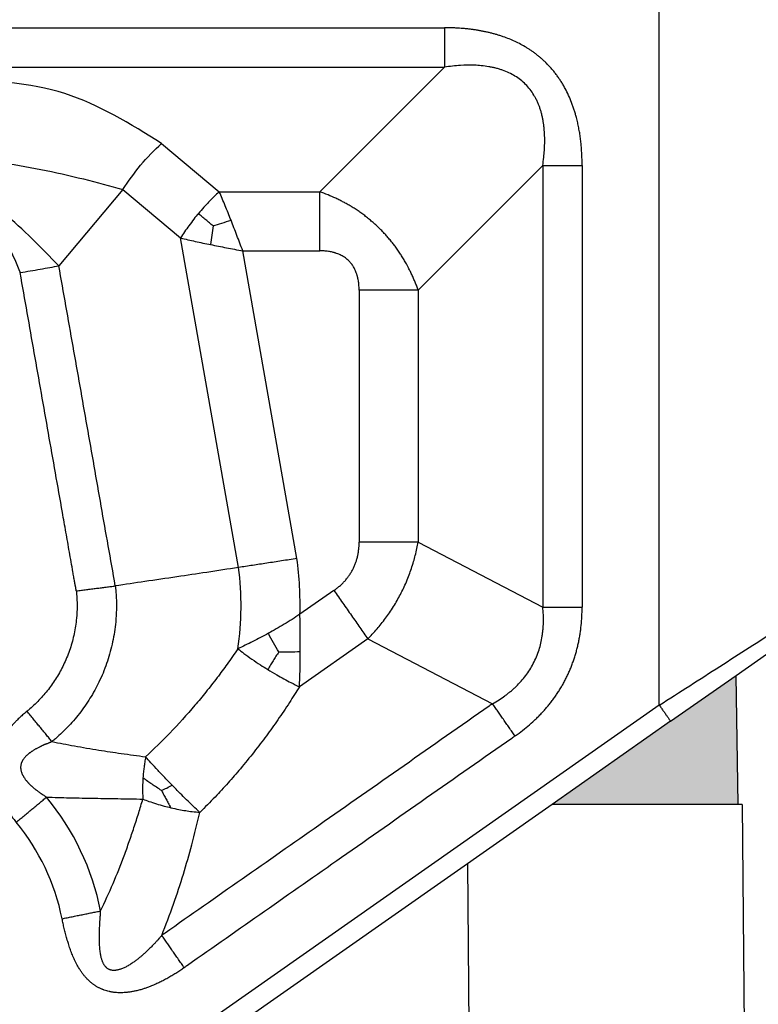
# Model space of a CAD drawing. Units: millimetres. Extents: x 1784 to 2081, y -231 to -21.
# Drawn here: x 1919 to 1938, y -100 to -75 of the extents above; entities that cross this region are included whole.
import ezdxf

# ---------------------------------------------------------------- set-up
doc = ezdxf.new("R2010")
doc.units = ezdxf.units.MM
doc.layers.add('1', color=7, linetype='Continuous')
doc.styles.add('CONVERTER_11', font='simplex.shx', dxfattribs={"width": 0.95})
doc.dimstyles.new('ME10_DIM_11', dxfattribs={"dimtxt": 3, "dimasz": 3, "dimexe": 1, "dimexo": 0.5, "dimgap": 2, "dimtad": 0, "dimdsep": 46, "dimtxsty": 'CONVERTER_11', "dimsah": 1, "dimcen": 0.09, "dimclrd": 2, "dimclre": 2, "dimclrt": 4, "dimadec": 0, "dimazin": 0, "dimtfac": 1, "dimtdec": 4, "dimtix": 1, "dimtmove": 0, "dimatfit": 3, "dimfxl": 1, "dimtolj": 1, "dimtzin": 0, "dimarcsym": 0})

# ---------------------------------------------------------------- blocks, each defined once
blk = doc.blocks.new('*D2')
at = {"layer": '1', "color": 2, "linetype": 'Continuous'}
for p, q in [((1842.182, -98.228), (1842.182, -56.975)), ((1959.776, -98.228), (1959.776, -56.975)), ((1896.279, -57.975), (1842.182, -57.975)), ((1959.776, -57.975), (1905.679, -57.975))]:
    blk.add_line(p, q, dxfattribs=at)
at = {"layer": '1', "color": 2}
for points in [[(1845.182, -57.58), (1845.182, -58.37), (1842.182, -57.975)], [(1956.776, -58.37), (1956.776, -57.58), (1959.776, -57.975)]]:
    blk.add_solid(points, dxfattribs=at)
at = {"layer": '1', "color": 4, "insert": (1898.279, -59.475), "char_height": 3, "attachment_point": 7, "rotation": 0.0001, "line_spacing_factor": 0.60024, "style": 'CONVERTER_11'}
blk.add_mtext('118', dxfattribs=at)

msp = doc.modelspace()

# ---------------------------------------------------------------- hatches: boundary and pattern name
at = {"layer": '1', "linetype": 'Continuous'}
msp.add_hatch(color=7, dxfattribs=at).paths.add_polyline_path([(1935.658, -92.618), (1932.646, -94.728), (1934.529, -94.728), (1936.279, -94.728), (1937.379, -94.728), (1937.322, -91.453)])

# ---------------------------------------------------------------- linework, layer by layer
at = {"color": 2, "linetype": 'Continuous'}
for p, q in [((1935.371, -92.209), (1935.371, -73.528)), ((1929.907, -75.992), (1926.737, -79.162)), ((1922.715, -77.93), (1924.182, -79.162)), ((1932.407, -78.492), (1929.237, -81.662)), ((1921.73, -79.104), (1920.103, -81.043)), ((1921.73, -79.104), (1923.197, -80.335)), ((1924.182, -79.162), (1926.737, -79.162)), ((1924.674, -88.709), (1923.197, -80.335)), ((1926.157, -88.482), (1924.778, -80.662)), ((1924.778, -80.662), (1926.737, -80.662)), ((1927.737, -81.662), (1927.737, -88.064)), ((1929.237, -81.662), (1929.237, -88.064)), ((1929.237, -88.064), (1932.407, -89.714)), ((1927.098, -89.293), (1926.233, -89.898)), ((1927.958, -90.522), (1926.22, -91.739)), ((1927.958, -90.522), (1931.128, -92.172)), ((1937.322, -91.453), (1938.408, -90.693)), ((1935.658, -92.618), (1937.322, -91.453)), ((1937.379, -94.728), (1937.322, -91.453)), ((1935.371, -92.209), (1918.457, -104.052)), ((1935.658, -92.618), (1932.646, -94.728)), ((1932.646, -94.728), (1918.744, -104.462)), ((1934.529, -94.728), (1932.646, -94.728)), ((1936.279, -94.728), (1934.529, -94.728)), ((1937.379, -94.728), (1936.279, -94.728)), ((1937.479, -94.728), (1937.379, -94.728)), ((1937.479, -94.728), (1937.655, -114.862)), ((1930.493, -96.235), (1930.853, -137.537))]:
    msp.add_line(p, q, dxfattribs=at)
for centre, radius, start, end in [((1917.102, -89.678), 9.134, 358.6175, 7.5254), ((1917.102, -89.678), 7.634, 351.7302, 7.2932), ((1914.729, -98.728), 6.564, 11.337, 39.5724), ((1914.729, -98.728), 5.564, 11.337, 39.5724)]:
    msp.add_arc(centre, radius, start, end, dxfattribs=at)
for points, knots in [([(1911.693, -74.992), (1913.211, -74.992), (1916.247, -74.992), (1920.8, -74.992), (1925.354, -74.992), (1928.389, -74.992), (1929.907, -74.992)], [0, 0, 0, 0, 4.553529, 9.107057, 13.660592, 18.214127, 18.214127, 18.214127, 18.214127]), ([(1933.407, -78.492), (1933.407, -78.465), (1933.407, -78.411), (1933.405, -78.312), (1933.4, -78.197), (1933.392, -78.063), (1933.38, -77.93), (1933.365, -77.798), (1933.346, -77.666), (1933.323, -77.534), (1933.295, -77.404), (1933.267, -77.285), (1933.237, -77.178), (1933.208, -77.083), (1933.176, -76.988), (1933.13, -76.863), (1933.066, -76.71), (1932.992, -76.561), (1932.927, -76.446), (1932.875, -76.361), (1932.82, -76.278), (1932.763, -76.197), (1932.702, -76.118), (1932.639, -76.041), (1932.572, -75.967), (1932.508, -75.9), (1932.445, -75.839), (1932.385, -75.784), (1932.323, -75.731), (1932.26, -75.68), (1932.195, -75.631), (1932.128, -75.584), (1932.061, -75.539), (1931.968, -75.481), (1931.85, -75.414), (1931.704, -75.341), (1931.555, -75.276), (1931.425, -75.228), (1931.319, -75.192), (1931.235, -75.166), (1931.151, -75.142), (1931.066, -75.121), (1930.981, -75.101), (1930.895, -75.083), (1930.809, -75.066), (1930.722, -75.052), (1930.636, -75.039), (1930.548, -75.028), (1930.461, -75.018), (1930.374, -75.01), (1930.286, -75.004), (1930.211, -74.999), (1930.147, -74.996), (1930.081, -74.994), (1930.001, -74.992), (1929.938, -74.992), (1929.907, -74.992)], [0, 0, 0, 0, 0.080858, 0.161803, 0.295052, 0.428784, 0.561993, 0.695745, 0.828846, 0.962549, 1.09563, 1.229323, 1.328851, 1.428799, 1.528286, 1.628263, 1.827054, 2.02696, 2.126149, 2.225757, 2.325024, 2.424543, 2.52383, 2.623279, 2.722615, 2.82201, 2.903407, 2.984776, 3.066205, 3.147543, 3.229009, 3.310329, 3.391851, 3.47312, 3.636559, 3.799156, 3.962679, 4.125286, 4.213047, 4.300435, 4.388163, 4.475592, 4.563333, 4.65079, 4.738526, 4.825993, 4.913845, 5.001444, 5.089289, 5.1769, 5.264749, 5.35238, 5.404706, 5.456958, 5.550556, 5.644036, 5.644036, 5.644036, 5.644036]), ([(1929.907, -74.992), (1929.907, -75.035), (1929.907, -75.122), (1929.907, -75.251), (1929.907, -75.381), (1929.907, -75.509), (1929.907, -75.634), (1929.907, -75.757), (1929.907, -75.876), (1929.907, -75.954), (1929.907, -75.992)], [0, 0, 0, 0, 0.1298261, 0.2599357, 0.3894888, 0.517638, 0.6435464, 0.7664072, 0.8854578, 0.9999999, 0.9999999, 0.9999999, 0.9999999]), ([(1911.693, -75.992), (1913.211, -75.992), (1916.247, -75.992), (1920.8, -75.992), (1925.354, -75.992), (1928.389, -75.992), (1929.907, -75.992)], [0, 0, 0, 0, 4.553529, 9.107057, 13.660579, 18.214102, 18.214102, 18.214102, 18.214102]), ([(1932.407, -78.492), (1932.417, -78.423), (1932.434, -78.297), (1932.449, -78.109), (1932.458, -77.926), (1932.457, -77.767), (1932.45, -77.64), (1932.442, -77.545), (1932.432, -77.456), (1932.418, -77.367), (1932.402, -77.28), (1932.382, -77.191), (1932.357, -77.101), (1932.33, -77.017), (1932.299, -76.935), (1932.263, -76.853), (1932.223, -76.774), (1932.166, -76.674), (1932.086, -76.558), (1931.935, -76.386), (1931.706, -76.207), (1931.47, -76.098), (1931.302, -76.043), (1931.217, -76.019), (1931.125, -75.998), (1931.003, -75.975), (1930.848, -75.955), (1930.608, -75.939), (1930.294, -75.944), (1930.043, -75.975), (1929.907, -75.992)], [0, 0, 0, 0, 0.208382, 0.381573, 0.564339, 0.758181, 0.858738, 0.944306, 1.045078, 1.128882, 1.2129, 1.311759, 1.403245, 1.492735, 1.574413, 1.667167, 1.761524, 1.840071, 2.010146, 2.183293, 2.526054, 2.873616, 2.957161, 3.055082, 3.139539, 3.238125, 3.428537, 3.609253, 3.95862, 4.368098, 4.368098, 4.368098, 4.368098]), ([(1922.715, -77.93), (1921.918, -77.437), (1920.287, -76.426), (1918.37, -76.328), (1917.389, -76.278)], [0, 0, 0, 0, 2.76423, 5.657873, 5.657873, 5.657873, 5.657873]), ([(1917.389, -78.278), (1917.779, -78.315), (1918.535, -78.388), (1919.649, -78.585), (1920.707, -78.82), (1921.398, -79.012), (1921.73, -79.104)], [0, 0, 0, 0, 1.176101, 2.276227, 3.39138, 4.426372, 4.426372, 4.426372, 4.426372]), ([(1932.407, -78.492), (1932.445, -78.492), (1932.523, -78.492), (1932.642, -78.492), (1932.765, -78.492), (1932.89, -78.492), (1933.018, -78.492), (1933.148, -78.492), (1933.277, -78.492), (1933.364, -78.492), (1933.407, -78.492)], [0, 0, 0, 0, 0.114542, 0.233593, 0.356454, 0.482362, 0.610511, 0.740065, 0.870174, 1, 1, 1, 1]), ([(1932.407, -78.492), (1932.407, -79.427), (1932.407, -81.297), (1932.407, -84.103), (1932.407, -86.909), (1932.407, -88.779), (1932.407, -89.714)], [0, 0, 0, 0, 2.805671, 5.611342, 8.417025, 11.222708, 11.222708, 11.222708, 11.222708]), ([(1933.407, -78.492), (1933.407, -78.509), (1933.407, -78.543), (1933.407, -79.477), (1933.407, -81.294), (1933.407, -84.029), (1933.407, -86.801), (1933.407, -88.692), (1933.407, -89.663), (1933.407, -89.697), (1933.407, -89.714)], [0, 0, 0, 0, 0.051765, 0.10353, 2.801817, 5.500103, 8.309643, 11.119183, 11.170926, 11.222662, 11.222662, 11.222662, 11.222662]), ([(1924.182, -79.162), (1924.136, -79.204), (1924.044, -79.288), (1923.913, -79.42), (1923.78, -79.561), (1923.695, -79.66), (1923.649, -79.714)], [0, 0, 0, 0, 0.1863876, 0.3776583, 0.5553949, 0.7684861, 0.7684861, 0.7684861, 0.7684861]), ([(1924.48, -79.885), (1924.456, -79.823), (1924.407, -79.698), (1924.332, -79.515), (1924.258, -79.336), (1924.207, -79.219), (1924.182, -79.162)], [0, 0, 0, 0, 0.2018792, 0.4003444, 0.5937829, 0.7825294, 0.7825294, 0.7825294, 0.7825294]), ([(1929.237, -81.662), (1929.226, -81.629), (1929.202, -81.561), (1929.163, -81.462), (1929.121, -81.361), (1929.078, -81.263), (1929.029, -81.163), (1928.989, -81.084), (1928.953, -81.017), (1928.925, -80.967), (1928.895, -80.915), (1928.855, -80.848), (1928.805, -80.767), (1928.739, -80.668), (1928.672, -80.574), (1928.599, -80.477), (1928.527, -80.388), (1928.452, -80.299), (1928.374, -80.213), (1928.292, -80.128), (1928.204, -80.042), (1928.116, -79.962), (1928.023, -79.882), (1927.929, -79.805), (1927.832, -79.732), (1927.733, -79.662), (1927.638, -79.598), (1927.535, -79.534), (1927.438, -79.477), (1927.34, -79.423), (1927.245, -79.374), (1927.114, -79.311), (1926.944, -79.236), (1926.807, -79.187), (1926.737, -79.162)], [0, 0, 0, 0, 0.104647, 0.216196, 0.318237, 0.432569, 0.537471, 0.652443, 0.697966, 0.764757, 0.823891, 0.878644, 0.998089, 1.10966, 1.237967, 1.344371, 1.471813, 1.581913, 1.693117, 1.821049, 1.934996, 2.062797, 2.176735, 2.303181, 2.428984, 2.540731, 2.665128, 2.774421, 2.902438, 3.003578, 3.10843, 3.226302, 3.43958, 3.662856, 3.662856, 3.662856, 3.662856]), ([(1926.737, -80.662), (1926.737, -80.597), (1926.737, -80.467), (1926.737, -80.272), (1926.737, -80.078), (1926.737, -79.886), (1926.737, -79.698), (1926.737, -79.514), (1926.737, -79.336), (1926.737, -79.219), (1926.737, -79.162)], [0, 0, 0, 0, 0.194739, 0.389904, 0.584233, 0.776457, 0.96532, 1.149611, 1.328187, 1.5, 1.5, 1.5, 1.5]), ([(1923.649, -79.714), (1923.611, -79.76), (1923.528, -79.861), (1923.412, -80.016), (1923.298, -80.177), (1923.231, -80.283), (1923.197, -80.335)], [0, 0, 0, 0, 0.1794076, 0.3908277, 0.5820985, 0.768486, 0.768486, 0.768486, 0.768486]), ([(1924.023, -80.028), (1923.992, -80.002), (1923.93, -79.95), (1923.837, -79.872), (1923.744, -79.793), (1923.681, -79.741), (1923.649, -79.714)], [0, 0, 0, 0, 0.1207813, 0.24066, 0.3647944, 0.4875075, 0.4875075, 0.4875075, 0.4875075]), ([(1924.023, -80.028), (1924.011, -80.105), (1923.988, -80.263), (1923.971, -80.422), (1923.962, -80.503)], [0, 0, 0, 0, 0.2335413, 0.4792627, 0.4792627, 0.4792627, 0.4792627]), ([(1924.023, -80.028), (1924.097, -80.003), (1924.248, -79.953), (1924.402, -79.908), (1924.48, -79.885)], [0, 0, 0, 0, 0.2335413, 0.4792627, 0.4792627, 0.4792627, 0.4792627]), ([(1924.778, -80.662), (1924.753, -80.596), (1924.704, -80.466), (1924.629, -80.271), (1924.555, -80.077), (1924.505, -79.949), (1924.48, -79.885)], [0, 0, 0, 0, 0.2098279, 0.4189579, 0.6263463, 0.8316613, 0.8316613, 0.8316613, 0.8316613]), ([(1923.197, -80.335), (1923.259, -80.35), (1923.383, -80.379), (1923.572, -80.421), (1923.765, -80.463), (1923.896, -80.49), (1923.962, -80.503)], [0, 0, 0, 0, 0.1887464, 0.3821849, 0.5806501, 0.7825294, 0.7825294, 0.7825294, 0.7825294]), ([(1923.962, -80.503), (1924.029, -80.516), (1924.164, -80.544), (1924.367, -80.583), (1924.572, -80.622), (1924.709, -80.648), (1924.778, -80.662)], [0, 0, 0, 0, 0.205315, 0.4127035, 0.6218335, 0.8316613, 0.8316613, 0.8316613, 0.8316613]), ([(1927.737, -81.662), (1927.737, -81.645), (1927.737, -81.609), (1927.734, -81.553), (1927.729, -81.498), (1927.723, -81.445), (1927.714, -81.393), (1927.706, -81.354), (1927.7, -81.329), (1927.697, -81.315), (1927.693, -81.303), (1927.689, -81.286), (1927.683, -81.266), (1927.672, -81.233), (1927.658, -81.195), (1927.64, -81.153), (1927.62, -81.112), (1927.597, -81.071), (1927.571, -81.031), (1927.544, -80.993), (1927.514, -80.957), (1927.465, -80.903), (1927.389, -80.839), (1927.281, -80.773), (1927.194, -80.736), (1927.137, -80.717), (1927.113, -80.71), (1927.088, -80.703), (1927.053, -80.695), (1927.008, -80.685), (1926.955, -80.676), (1926.901, -80.67), (1926.846, -80.665), (1926.791, -80.662), (1926.755, -80.662), (1926.737, -80.662)], [0, 0, 0, 0, 0.050959, 0.108065, 0.166286, 0.216152, 0.269673, 0.322592, 0.335926, 0.348776, 0.364103, 0.374771, 0.400613, 0.426326, 0.478844, 0.521839, 0.565577, 0.616071, 0.659965, 0.709346, 0.755737, 0.802077, 0.926539, 1.052171, 1.181468, 1.207464, 1.233563, 1.254768, 1.286126, 1.341758, 1.393447, 1.447973, 1.502771, 1.560842, 1.612174, 1.612174, 1.612174, 1.612174]), ([(1919.119, -81.216), (1919.204, -81.201), (1919.374, -81.171), (1919.625, -81.127), (1919.868, -81.084), (1920.026, -81.056), (1920.103, -81.043)], [0, 0, 0, 0, 0.2610524, 0.5176381, 0.7653669, 1, 1, 1, 1]), ([(1921.538, -89.176), (1921.418, -88.5), (1921.18, -87.148), (1920.822, -85.117), (1920.463, -83.081), (1920.223, -81.722), (1920.103, -81.043)], [0, 0, 0, 0, 2.059109, 4.118219, 6.188493, 8.258767, 8.258767, 8.258767, 8.258767]), ([(1920.546, -89.304), (1920.543, -89.285), (1920.536, -89.248), (1920.527, -89.201), (1920.52, -89.163), (1920.516, -89.14), (1920.513, -89.125), (1920.512, -89.117), (1920.51, -89.11), (1920.509, -89.099), (1920.506, -89.086), (1920.497, -89.034), (1920.481, -88.944), (1920.452, -88.777), (1920.415, -88.567), (1920.356, -88.231), (1920.282, -87.812), (1920.163, -87.14), (1920.015, -86.301), (1919.777, -84.95), (1919.478, -83.255), (1919.238, -81.896), (1919.119, -81.216)], [0, 0, 0, 0, 0.057139, 0.114039, 0.143406, 0.17392, 0.183909, 0.189731, 0.197721, 0.20571, 0.221688, 0.237666, 0.365491, 0.493316, 0.748967, 1.004617, 1.515918, 2.027218, 3.04982, 4.072421, 6.142695, 8.21297, 8.21297, 8.21297, 8.21297]), ([(1929.237, -81.662), (1929.18, -81.662), (1929.063, -81.662), (1928.885, -81.662), (1928.701, -81.662), (1928.513, -81.662), (1928.321, -81.662), (1928.127, -81.662), (1927.932, -81.662), (1927.802, -81.662), (1927.737, -81.662)], [0, 0, 0, 0, 0.171813, 0.350389, 0.53468, 0.723543, 0.915767, 1.110096, 1.305261, 1.5, 1.5, 1.5, 1.5]), ([(1927.098, -89.293), (1927.123, -89.275), (1927.172, -89.239), (1927.245, -89.179), (1927.311, -89.117), (1927.375, -89.051), (1927.431, -88.985), (1927.485, -88.912), (1927.533, -88.838), (1927.576, -88.761), (1927.614, -88.681), (1927.647, -88.6), (1927.676, -88.514), (1927.698, -88.43), (1927.716, -88.34), (1927.728, -88.253), (1927.736, -88.159), (1927.737, -88.098), (1927.737, -88.064)], [0, 0, 0, 0, 0.091668, 0.183168, 0.283449, 0.364195, 0.458388, 0.543538, 0.635368, 0.722009, 0.808602, 0.900479, 0.985647, 1.079819, 1.160586, 1.260828, 1.342443, 1.44397, 1.44397, 1.44397, 1.44397]), ([(1929.237, -88.064), (1929.18, -88.064), (1929.063, -88.064), (1928.885, -88.064), (1928.701, -88.064), (1928.513, -88.064), (1928.321, -88.064), (1928.127, -88.064), (1927.932, -88.064), (1927.802, -88.064), (1927.737, -88.064)], [0, 0, 0, 0, 0.171813, 0.350389, 0.53468, 0.723543, 0.915767, 1.110096, 1.305261, 1.5, 1.5, 1.5, 1.5]), ([(1927.958, -90.522), (1927.996, -90.483), (1928.077, -90.4), (1928.19, -90.274), (1928.303, -90.138), (1928.408, -90.001), (1928.513, -89.854), (1928.611, -89.705), (1928.704, -89.549), (1928.788, -89.395), (1928.867, -89.236), (1928.942, -89.07), (1929.009, -88.902), (1929.07, -88.731), (1929.121, -88.567), (1929.167, -88.396), (1929.206, -88.231), (1929.227, -88.118), (1929.237, -88.064)], [0, 0, 0, 0, 0.163519, 0.345891, 0.507004, 0.696535, 0.862097, 1.050892, 1.230445, 1.407209, 1.575821, 1.763525, 1.952359, 2.117873, 2.307427, 2.468482, 2.650829, 2.814322, 2.814322, 2.814322, 2.814322]), ([(1926.157, -88.482), (1926.027, -88.502), (1925.771, -88.541), (1925.395, -88.599), (1925.03, -88.655), (1924.792, -88.691), (1924.674, -88.709)], [0, 0, 0, 0, 0.393741, 0.777325, 1.14227, 1.500382, 1.500382, 1.500382, 1.500382]), ([(1924.674, -88.709), (1924.403, -88.75), (1923.881, -88.829), (1923.085, -88.949), (1922.31, -89.063), (1921.787, -89.14), (1921.538, -89.176)], [0, 0, 0, 0, 0.822078, 1.585504, 2.413678, 3.171016, 3.171016, 3.171016, 3.171016]), ([(1920.546, -89.304), (1920.547, -89.31), (1920.548, -89.322), (1920.55, -89.341), (1920.551, -89.359), (1920.561, -89.475), (1920.571, -89.689), (1920.554, -90.029), (1920.499, -90.393), (1920.395, -90.777), (1920.251, -91.137), (1920.074, -91.47), (1919.868, -91.773), (1919.632, -92.053), (1919.445, -92.233), (1919.328, -92.332), (1919.305, -92.351), (1919.293, -92.361)], [0, 0, 0, 0, 0.018328, 0.036455, 0.054986, 0.074523, 0.384994, 0.69656, 1.093333, 1.48946, 1.886233, 2.253317, 2.619038, 2.984419, 3.350463, 3.396184, 3.442031, 3.442031, 3.442031, 3.442031]), ([(1921.538, -89.176), (1921.539, -89.186), (1921.541, -89.206), (1921.544, -89.235), (1921.547, -89.264), (1921.56, -89.416), (1921.572, -89.692), (1921.551, -90.13), (1921.48, -90.6), (1921.346, -91.094), (1921.161, -91.558), (1920.932, -91.987), (1920.667, -92.378), (1920.362, -92.739), (1920.121, -92.971), (1919.972, -93.098), (1919.941, -93.122), (1919.926, -93.135)], [0, 0, 0, 0, 0.029714, 0.059811, 0.089143, 0.116564, 0.51666, 0.918167, 1.429479, 1.939958, 2.45127, 2.924321, 3.395617, 3.866475, 4.338186, 4.396624, 4.454905, 4.454905, 4.454905, 4.454905]), ([(1920.546, -89.304), (1920.568, -89.301), (1920.61, -89.295), (1920.675, -89.286), (1920.739, -89.278), (1920.825, -89.267), (1920.932, -89.253), (1921.059, -89.238), (1921.183, -89.223), (1921.285, -89.21), (1921.365, -89.199), (1921.424, -89.192), (1921.481, -89.184), (1921.519, -89.179), (1921.538, -89.176)], [0, 0, 0, 0, 0.0648024, 0.1297774, 0.1948233, 0.2598362, 0.3893415, 0.5174467, 0.6433133, 0.7661326, 0.8261592, 0.8851435, 0.943001, 0.9996525, 0.9996525, 0.9996525, 0.9996525]), ([(1927.098, -89.293), (1927.135, -89.346), (1927.21, -89.453), (1927.321, -89.612), (1927.432, -89.771), (1927.543, -89.928), (1927.651, -90.082), (1927.756, -90.233), (1927.858, -90.379), (1927.925, -90.475), (1927.958, -90.522)], [0, 0, 0, 0, 0.194739, 0.389904, 0.584233, 0.776457, 0.96532, 1.149611, 1.328187, 1.5, 1.5, 1.5, 1.5]), ([(1931.128, -92.172), (1931.185, -92.139), (1931.293, -92.076), (1931.423, -91.987), (1931.52, -91.914), (1931.593, -91.855), (1931.662, -91.795), (1931.797, -91.67), (1931.979, -91.465), (1932.179, -91.151), (1932.319, -90.811), (1932.38, -90.545), (1932.405, -90.367), (1932.415, -90.277), (1932.421, -90.183), (1932.425, -90.062), (1932.424, -89.904), (1932.413, -89.78), (1932.407, -89.714)], [0, 0, 0, 0, 0.197063, 0.373992, 0.472981, 0.559744, 0.658886, 0.744497, 1.113437, 1.476709, 1.856741, 2.208907, 2.294543, 2.393654, 2.480442, 2.579392, 2.756265, 2.953339, 2.953339, 2.953339, 2.953339]), ([(1931.702, -92.991), (1931.719, -92.979), (1931.754, -92.954), (1931.849, -92.884), (1931.984, -92.779), (1932.126, -92.657), (1932.236, -92.554), (1932.315, -92.475), (1932.393, -92.394), (1932.468, -92.31), (1932.541, -92.225), (1932.612, -92.138), (1932.679, -92.048), (1932.744, -91.956), (1932.807, -91.863), (1932.866, -91.768), (1932.922, -91.671), (1932.976, -91.572), (1933.026, -91.472), (1933.073, -91.37), (1933.117, -91.267), (1933.158, -91.162), (1933.196, -91.056), (1933.23, -90.949), (1933.261, -90.842), (1933.29, -90.733), (1933.315, -90.623), (1933.337, -90.513), (1933.356, -90.402), (1933.377, -90.254), (1933.396, -90.068), (1933.405, -89.896), (1933.407, -89.779), (1933.407, -89.736), (1933.407, -89.714)], [0, 0, 0, 0, 0.064295, 0.128669, 0.353047, 0.578278, 0.690494, 0.803047, 0.915309, 1.027808, 1.139934, 1.252258, 1.364404, 1.476702, 1.588864, 1.701121, 1.813313, 1.925538, 2.037762, 2.149955, 2.262211, 2.374374, 2.486671, 2.598818, 2.711142, 2.823267, 2.935766, 3.048028, 3.160582, 3.272797, 3.498032, 3.722406, 3.786781, 3.851076, 3.851076, 3.851076, 3.851076]), ([(1932.407, -89.714), (1932.445, -89.714), (1932.523, -89.714), (1932.642, -89.714), (1932.765, -89.714), (1932.89, -89.714), (1933.018, -89.714), (1933.148, -89.714), (1933.277, -89.714), (1933.364, -89.714), (1933.407, -89.714)], [0, 0, 0, 0, 0.114542, 0.233593, 0.356454, 0.482362, 0.610512, 0.740065, 0.870175, 1.000001, 1.000001, 1.000001, 1.000001]), ([(1926.233, -89.898), (1926.166, -89.942), (1926.033, -90.029), (1925.832, -90.152), (1925.631, -90.27), (1925.496, -90.344), (1925.43, -90.381)], [0, 0, 0, 0, 0.2406351, 0.4748408, 0.7093879, 0.9375841, 0.9375841, 0.9375841, 0.9375841]), ([(1926.241, -90.84), (1926.241, -90.763), (1926.241, -90.607), (1926.239, -90.372), (1926.236, -90.135), (1926.234, -89.978), (1926.233, -89.898)], [0, 0, 0, 0, 0.2332502, 0.4682611, 0.7048541, 0.9420426, 0.9420426, 0.9420426, 0.9420426]), ([(1935.371, -92.209), (1935.629, -92.043), (1936.142, -91.714), (1936.903, -91.226), (1937.645, -90.749), (1938.133, -90.436), (1938.371, -90.283)], [0, 0, 0, 0, 0.918962, 1.826867, 2.7135, 3.564803, 3.564803, 3.564803, 3.564803]), ([(1925.43, -90.381), (1925.363, -90.417), (1925.233, -90.488), (1925.037, -90.589), (1924.846, -90.684), (1924.719, -90.746), (1924.656, -90.776)], [0, 0, 0, 0, 0.2260236, 0.4453802, 0.6604762, 0.868377, 0.868377, 0.868377, 0.868377]), ([(1925.692, -90.855), (1925.647, -90.779), (1925.555, -90.623), (1925.472, -90.462), (1925.43, -90.381)], [0, 0, 0, 0, 0.2670512, 0.5417109, 0.5417109, 0.5417109, 0.5417109]), ([(1924.656, -90.776), (1924.566, -90.907), (1924.394, -91.154), (1924.121, -91.521), (1923.848, -91.869), (1923.452, -92.345), (1922.951, -92.903), (1922.515, -93.321), (1922.309, -93.519)], [0, 0, 0, 0, 0.478037, 0.902976, 1.369372, 1.806689, 2.760253, 3.617523, 3.617523, 3.617523, 3.617523]), ([(1924.656, -90.776), (1924.707, -90.815), (1924.823, -90.905), (1925.015, -91.042), (1925.215, -91.177), (1925.351, -91.262), (1925.412, -91.3)], [0, 0, 0, 0, 0.193025, 0.4405431, 0.704126, 0.919803, 0.919803, 0.919803, 0.919803]), ([(1925.692, -90.855), (1925.669, -90.892), (1925.623, -90.966), (1925.554, -91.077), (1925.484, -91.188), (1925.436, -91.262), (1925.412, -91.3)], [0, 0, 0, 0, 0.1299231, 0.2615629, 0.3903157, 0.5252462, 0.5252462, 0.5252462, 0.5252462]), ([(1925.692, -90.855), (1925.783, -90.856), (1925.966, -90.858), (1926.149, -90.846), (1926.241, -90.84)], [0, 0, 0, 0, 0.2736026, 0.5503368, 0.5503368, 0.5503368, 0.5503368]), ([(1926.22, -91.739), (1926.223, -91.666), (1926.23, -91.519), (1926.237, -91.296), (1926.241, -91.07), (1926.241, -90.917), (1926.241, -90.84)], [0, 0, 0, 0, 0.2188506, 0.4416053, 0.6688713, 0.8990135, 0.8990135, 0.8990135, 0.8990135]), ([(1925.412, -91.3), (1925.488, -91.346), (1925.625, -91.429), (1925.823, -91.539), (1926.015, -91.641), (1926.148, -91.705), (1926.22, -91.739)], [0, 0, 0, 0, 0.2668853, 0.4792591, 0.681013, 0.9197989, 0.9197989, 0.9197989, 0.9197989]), ([(1926.22, -91.739), (1926.135, -91.873), (1925.958, -92.157), (1925.678, -92.572), (1925.378, -92.991), (1925.061, -93.406), (1924.736, -93.806), (1924.404, -94.187), (1924.062, -94.559), (1923.817, -94.803), (1923.687, -94.932)], [0, 0, 0, 0, 0.475304, 1.004468, 1.501042, 2.02076, 2.57097, 3.047856, 3.536067, 4.085177, 4.085177, 4.085177, 4.085177]), ([(1931.128, -92.172), (1931.114, -92.182), (1931.086, -92.202), (1930.336, -92.726), (1928.879, -93.747), (1926.784, -95.213), (1924.76, -96.632), (1923.44, -97.551), (1922.761, -98.031), (1922.733, -98.051), (1922.719, -98.061)], [0, 0, 0, 0, 0.051767, 0.103528, 2.745378, 5.387229, 7.774527, 10.161825, 10.213974, 10.265968, 10.265968, 10.265968, 10.265968]), ([(1931.702, -92.991), (1931.677, -92.956), (1931.627, -92.885), (1931.553, -92.778), (1931.478, -92.672), (1931.405, -92.568), (1931.333, -92.465), (1931.263, -92.364), (1931.195, -92.267), (1931.15, -92.203), (1931.128, -92.172)], [0, 0, 0, 0, 0.129826, 0.259936, 0.389489, 0.517639, 0.643547, 0.766408, 0.885459, 1.000001, 1.000001, 1.000001, 1.000001]), ([(1935.371, -92.209), (1935.389, -92.234), (1935.425, -92.285), (1935.477, -92.36), (1935.527, -92.43), (1935.571, -92.494), (1935.608, -92.546), (1935.632, -92.582), (1935.648, -92.604), (1935.655, -92.614), (1935.658, -92.618)], [0, 0, 0, 0, 0.0936828, 0.1840474, 0.2745047, 0.3535534, 0.4179081, 0.4648942, 0.4824471, 0.5, 0.5, 0.5, 0.5]), ([(1919.293, -92.361), (1919.263, -92.386), (1919.203, -92.436), (1919.129, -92.502), (1919.072, -92.556), (1919.028, -92.6), (1918.987, -92.641), (1918.944, -92.687), (1918.904, -92.731), (1918.863, -92.779), (1918.825, -92.825), (1918.774, -92.891), (1918.713, -92.976), (1918.653, -93.072), (1918.607, -93.155), (1918.579, -93.213), (1918.559, -93.258), (1918.544, -93.294), (1918.529, -93.33), (1918.515, -93.369), (1918.502, -93.408), (1918.491, -93.445), (1918.48, -93.484), (1918.47, -93.526), (1918.461, -93.569), (1918.454, -93.611), (1918.448, -93.651), (1918.443, -93.695), (1918.44, -93.736), (1918.437, -93.78), (1918.436, -93.821), (1918.437, -93.878), (1918.44, -93.945), (1918.452, -94.053), (1918.476, -94.18), (1918.525, -94.354), (1918.607, -94.56), (1918.708, -94.747), (1918.802, -94.895), (1918.872, -94.995), (1918.943, -95.091), (1918.994, -95.153), (1919.018, -95.183)], [0, 0, 0, 0, 0.116815, 0.234036, 0.298238, 0.352959, 0.419826, 0.473429, 0.541555, 0.595723, 0.665212, 0.720237, 0.845172, 0.97798, 1.059702, 1.130658, 1.171064, 1.209112, 1.245528, 1.289287, 1.331479, 1.370532, 1.405419, 1.453065, 1.499547, 1.536682, 1.581406, 1.621243, 1.667579, 1.70573, 1.753162, 1.789529, 1.878981, 1.953896, 2.113631, 2.266343, 2.495764, 2.777355, 2.902453, 3.021391, 3.144474, 3.260701, 3.260701, 3.260701, 3.260701]), ([(1919.926, -93.135), (1919.902, -93.105), (1919.853, -93.045), (1919.778, -92.953), (1919.7, -92.858), (1919.62, -92.761), (1919.539, -92.662), (1919.457, -92.562), (1919.375, -92.462), (1919.32, -92.395), (1919.293, -92.361)], [0, 0, 0, 0, 0.1145057, 0.2335201, 0.3563445, 0.4822161, 0.6103279, 0.7398424, 0.869912, 0.9996967, 0.9996967, 0.9996967, 0.9996967]), ([(1931.702, -92.991), (1931.687, -93.001), (1931.659, -93.021), (1930.91, -93.546), (1929.453, -94.566), (1927.358, -96.032), (1925.333, -97.45), (1924.015, -98.373), (1923.334, -98.85), (1923.306, -98.87), (1923.291, -98.88)], [0, 0, 0, 0, 0.051737, 0.103481, 2.745332, 5.387182, 7.77448, 10.161779, 10.214399, 10.267178, 10.267178, 10.267178, 10.267178]), ([(1919.926, -93.135), (1919.918, -93.139), (1919.9, -93.148), (1919.873, -93.16), (1919.845, -93.17), (1919.818, -93.181), (1919.79, -93.191), (1919.769, -93.199), (1919.753, -93.205), (1919.745, -93.208), (1919.738, -93.211), (1919.734, -93.213), (1919.732, -93.214), (1919.73, -93.215), (1919.728, -93.216), (1919.726, -93.217), (1919.717, -93.22), (1919.703, -93.227), (1919.683, -93.236), (1919.662, -93.246), (1919.642, -93.255), (1919.624, -93.264), (1919.601, -93.276), (1919.575, -93.289), (1919.545, -93.305), (1919.517, -93.321), (1919.49, -93.336), (1919.465, -93.351), (1919.441, -93.366), (1919.419, -93.381), (1919.398, -93.395), (1919.378, -93.409), (1919.36, -93.422), (1919.343, -93.435), (1919.325, -93.45), (1919.305, -93.467), (1919.283, -93.486), (1919.263, -93.506), (1919.244, -93.526), (1919.227, -93.547), (1919.21, -93.568), (1919.195, -93.589), (1919.182, -93.609), (1919.171, -93.629), (1919.164, -93.644), (1919.157, -93.659), (1919.152, -93.671), (1919.147, -93.685), (1919.142, -93.702), (1919.138, -93.721), (1919.134, -93.741), (1919.131, -93.762), (1919.13, -93.784), (1919.13, -93.806), (1919.132, -93.828), (1919.135, -93.851), (1919.14, -93.874), (1919.146, -93.897), (1919.153, -93.919), (1919.161, -93.939), (1919.169, -93.958), (1919.178, -93.977), (1919.188, -93.996), (1919.199, -94.016), (1919.212, -94.037), (1919.226, -94.058), (1919.241, -94.08), (1919.258, -94.102), (1919.273, -94.121), (1919.288, -94.138), (1919.301, -94.153), (1919.315, -94.169), (1919.331, -94.186), (1919.348, -94.203), (1919.366, -94.222), (1919.383, -94.239), (1919.4, -94.254), (1919.415, -94.268), (1919.432, -94.283), (1919.449, -94.298), (1919.468, -94.315), (1919.489, -94.332), (1919.509, -94.348), (1919.528, -94.363), (1919.548, -94.378), (1919.568, -94.394), (1919.59, -94.41), (1919.613, -94.427), (1919.63, -94.439), (1919.64, -94.446), (1919.642, -94.448), (1919.644, -94.449), (1919.645, -94.45), (1919.647, -94.451), (1919.65, -94.454), (1919.656, -94.457), (1919.663, -94.462), (1919.674, -94.469), (1919.689, -94.478), (1919.708, -94.49), (1919.729, -94.503), (1919.752, -94.518), (1919.769, -94.53), (1919.781, -94.54), (1919.786, -94.544), (1919.789, -94.546)], [0, 0, 0, 0, 0.029717, 0.059285, 0.088745, 0.118096, 0.147309, 0.176352, 0.187267, 0.198161, 0.203601, 0.209035, 0.210019, 0.211911, 0.214466, 0.217169, 0.219894, 0.241575, 0.263204, 0.287497, 0.309919, 0.330455, 0.34909, 0.384784, 0.41882, 0.451253, 0.482137, 0.511523, 0.539465, 0.566015, 0.591222, 0.615138, 0.637812, 0.659292, 0.679627, 0.708825, 0.737502, 0.765651, 0.793274, 0.820378, 0.846984, 0.873119, 0.898826, 0.919178, 0.939449, 0.952019, 0.965385, 0.979511, 0.997741, 1.017096, 1.037553, 1.059118, 1.08101, 1.103142, 1.125611, 1.148513, 1.171942, 1.195991, 1.220746, 1.240162, 1.2604, 1.281514, 1.303555, 1.326579, 1.35064, 1.375794, 1.402096, 1.429602, 1.458367, 1.476987, 1.496975, 1.518366, 1.541197, 1.565506, 1.591334, 1.61872, 1.638185, 1.659016, 1.68123, 1.704845, 1.729878, 1.756348, 1.784276, 1.807112, 1.831439, 1.857274, 1.884634, 1.913535, 1.943997, 1.946509, 1.949036, 1.951532, 1.952962, 1.954079, 1.959123, 1.96417, 1.974272, 1.984385, 2.004645, 2.02494, 2.052027, 2.079129, 2.106312, 2.116096, 2.125906, 2.125906, 2.125906, 2.125906]), ([(1919.926, -93.135), (1920.117, -93.171), (1920.513, -93.248), (1921.101, -93.346), (1921.705, -93.438), (1922.102, -93.492), (1922.309, -93.519)], [0, 0, 0, 0, 0.58091, 1.211642, 1.787251, 2.414028, 2.414028, 2.414028, 2.414028]), ([(1922.309, -93.519), (1922.301, -93.565), (1922.285, -93.653), (1922.267, -93.783), (1922.252, -93.916), (1922.245, -94.007), (1922.241, -94.055)], [0, 0, 0, 0, 0.1405311, 0.2668673, 0.3951856, 0.5403493, 0.5403493, 0.5403493, 0.5403493]), ([(1922.981, -94.242), (1922.927, -94.187), (1922.807, -94.063), (1922.628, -93.872), (1922.457, -93.687), (1922.354, -93.57), (1922.309, -93.519)], [0, 0, 0, 0, 0.2315213, 0.5188186, 0.785417, 0.9872722, 0.9872722, 0.9872722, 0.9872722]), ([(1922.241, -94.055), (1922.239, -94.098), (1922.233, -94.189), (1922.231, -94.325), (1922.232, -94.462), (1922.236, -94.551), (1922.238, -94.595)], [0, 0, 0, 0, 0.1288298, 0.2734819, 0.4076119, 0.5403489, 0.5403489, 0.5403489, 0.5403489]), ([(1922.713, -94.378), (1922.671, -94.35), (1922.59, -94.298), (1922.474, -94.22), (1922.358, -94.14), (1922.282, -94.085), (1922.241, -94.055)], [0, 0, 0, 0, 0.1510055, 0.2893943, 0.4213089, 0.5720762, 0.5720762, 0.5720762, 0.5720762]), ([(1922.713, -94.378), (1922.757, -94.356), (1922.847, -94.312), (1922.935, -94.266), (1922.981, -94.242)], [0, 0, 0, 0, 0.1457604, 0.3, 0.3, 0.3, 0.3]), ([(1923.687, -94.932), (1923.632, -94.88), (1923.518, -94.774), (1923.351, -94.613), (1923.17, -94.435), (1923.049, -94.312), (1922.981, -94.242)], [0, 0, 0, 0, 0.2283417, 0.468453, 0.6954721, 0.9872714, 0.9872714, 0.9872714, 0.9872714]), ([(1919.018, -95.183), (1919.051, -95.155), (1919.118, -95.1), (1919.218, -95.017), (1919.318, -94.935), (1919.416, -94.854), (1919.513, -94.774), (1919.608, -94.696), (1919.699, -94.62), (1919.759, -94.57), (1919.789, -94.546)], [0, 0, 0, 0, 0.129826, 0.259936, 0.389489, 0.517638, 0.643547, 0.766407, 0.885458, 1, 1, 1, 1]), ([(1919.789, -94.546), (1919.983, -94.551), (1920.395, -94.561), (1920.998, -94.573), (1921.62, -94.584), (1922.025, -94.591), (1922.238, -94.595)], [0, 0, 0, 0, 0.583695, 1.234468, 1.810889, 2.449488, 2.449488, 2.449488, 2.449488]), ([(1922.713, -94.378), (1922.733, -94.416), (1922.772, -94.489), (1922.829, -94.596), (1922.888, -94.703), (1922.929, -94.775), (1922.951, -94.814)], [0, 0, 0, 0, 0.1294406, 0.2485045, 0.3630885, 0.4964248, 0.4964248, 0.4964248, 0.4964248]), ([(1921.165, -97.437), (1921.273, -97.205), (1921.486, -96.745), (1921.719, -96.152), (1921.892, -95.678), (1922.016, -95.314), (1922.131, -94.955), (1922.203, -94.713), (1922.238, -94.595)], [0, 0, 0, 0, 0.766847, 1.521522, 1.910176, 2.28162, 2.673188, 3.041135, 3.041135, 3.041135, 3.041135]), ([(1922.238, -94.595), (1922.289, -94.614), (1922.403, -94.657), (1922.584, -94.716), (1922.77, -94.77), (1922.894, -94.8), (1922.951, -94.814)], [0, 0, 0, 0, 0.16474, 0.3638665, 0.5705201, 0.7465261, 0.7465261, 0.7465261, 0.7465261]), ([(1922.951, -94.814), (1923.019, -94.829), (1923.143, -94.856), (1923.325, -94.888), (1923.502, -94.914), (1923.623, -94.926), (1923.687, -94.932)], [0, 0, 0, 0, 0.208251, 0.3826573, 0.5515836, 0.7465161, 0.7465161, 0.7465161, 0.7465161]), ([(1922.719, -98.061), (1922.821, -97.795), (1923.02, -97.28), (1923.269, -96.509), (1923.494, -95.733), (1923.621, -95.207), (1923.687, -94.932)], [0, 0, 0, 0, 0.853875, 1.655108, 2.430263, 3.27798, 3.27798, 3.27798, 3.27798]), ([(1920.185, -97.634), (1920.227, -97.625), (1920.312, -97.608), (1920.439, -97.583), (1920.566, -97.557), (1920.691, -97.532), (1920.815, -97.507), (1920.935, -97.483), (1921.051, -97.46), (1921.128, -97.445), (1921.165, -97.437)], [0, 0, 0, 0, 0.129826, 0.259935, 0.389488, 0.517637, 0.643546, 0.766407, 0.885457, 1, 1, 1, 1]), ([(1922.719, -98.061), (1922.71, -98.07), (1922.691, -98.088), (1922.67, -98.113), (1922.654, -98.133), (1922.643, -98.145), (1922.635, -98.155), (1922.63, -98.161), (1922.626, -98.166), (1922.623, -98.169), (1922.621, -98.171), (1922.619, -98.173), (1922.618, -98.175), (1922.6, -98.194), (1922.565, -98.233), (1922.505, -98.296), (1922.438, -98.364), (1922.366, -98.436), (1922.3, -98.498), (1922.239, -98.552), (1922.183, -98.6), (1922.124, -98.649), (1922.071, -98.689), (1922.025, -98.724), (1921.985, -98.752), (1921.945, -98.779), (1921.905, -98.805), (1921.864, -98.829), (1921.823, -98.852), (1921.781, -98.873), (1921.741, -98.892), (1921.702, -98.908), (1921.667, -98.92), (1921.635, -98.93), (1921.605, -98.937), (1921.578, -98.942), (1921.557, -98.945), (1921.54, -98.947), (1921.522, -98.948), (1921.499, -98.949), (1921.469, -98.947), (1921.444, -98.943), (1921.427, -98.939), (1921.416, -98.937), (1921.403, -98.932), (1921.39, -98.927), (1921.37, -98.918), (1921.347, -98.905), (1921.326, -98.89), (1921.31, -98.876), (1921.299, -98.864), (1921.286, -98.851), (1921.275, -98.837), (1921.262, -98.819), (1921.249, -98.799), (1921.237, -98.778), (1921.225, -98.753), (1921.213, -98.727), (1921.202, -98.697), (1921.191, -98.662), (1921.18, -98.624), (1921.171, -98.582), (1921.161, -98.534), (1921.153, -98.478), (1921.146, -98.415), (1921.14, -98.347), (1921.137, -98.289), (1921.135, -98.24), (1921.134, -98.205), (1921.133, -98.172), (1921.133, -98.129), (1921.133, -98.073), (1921.134, -98.002), (1921.136, -97.93), (1921.139, -97.858), (1921.142, -97.789), (1921.145, -97.733), (1921.148, -97.688), (1921.149, -97.658), (1921.151, -97.634), (1921.152, -97.62), (1921.152, -97.611), (1921.153, -97.607), (1921.153, -97.602), (1921.154, -97.597), (1921.154, -97.589), (1921.156, -97.567), (1921.16, -97.533), (1921.165, -97.485), (1921.165, -97.453), (1921.165, -97.437)], [0, 0, 0, 0, 0.038996, 0.077843, 0.097269, 0.116668, 0.126357, 0.136037, 0.140874, 0.145709, 0.148125, 0.150542, 0.152958, 0.155374, 0.228959, 0.309639, 0.414675, 0.516603, 0.615284, 0.68619, 0.760379, 0.836977, 0.915133, 0.960535, 1.009661, 1.061619, 1.105406, 1.1535, 1.204729, 1.247116, 1.292011, 1.338537, 1.373175, 1.403357, 1.43798, 1.466546, 1.484581, 1.502551, 1.517944, 1.537605, 1.573031, 1.607275, 1.614959, 1.625707, 1.638951, 1.655698, 1.670421, 1.703286, 1.733475, 1.748178, 1.767577, 1.782806, 1.802278, 1.823333, 1.84695, 1.873305, 1.898847, 1.927557, 1.959696, 1.995545, 2.035979, 2.078816, 2.124182, 2.184388, 2.248189, 2.315656, 2.386839, 2.424611, 2.460251, 2.493173, 2.522785, 2.589454, 2.660953, 2.735363, 2.807812, 2.877145, 2.942201, 2.97564, 3.013304, 3.031124, 3.048955, 3.053416, 3.057876, 3.062338, 3.066802, 3.075732, 3.084667, 3.132257, 3.18004, 3.228102, 3.228102, 3.228102, 3.228102]), ([(1923.291, -98.88), (1923.262, -98.9), (1923.199, -98.944), (1923.103, -99.006), (1923.003, -99.069), (1922.899, -99.129), (1922.796, -99.186), (1922.694, -99.238), (1922.592, -99.287), (1922.493, -99.33), (1922.398, -99.367), (1922.315, -99.397), (1922.227, -99.426), (1922.136, -99.452), (1922.042, -99.474), (1921.967, -99.489), (1921.907, -99.498), (1921.861, -99.504), (1921.811, -99.51), (1921.756, -99.514), (1921.698, -99.516), (1921.634, -99.516), (1921.574, -99.513), (1921.523, -99.509), (1921.483, -99.504), (1921.448, -99.498), (1921.415, -99.492), (1921.371, -99.483), (1921.319, -99.47), (1921.272, -99.455), (1921.241, -99.443), (1921.225, -99.437), (1921.208, -99.431), (1921.188, -99.422), (1921.161, -99.41), (1921.131, -99.396), (1921.1, -99.379), (1921.071, -99.363), (1921.04, -99.345), (1921.013, -99.327), (1920.984, -99.307), (1920.958, -99.287), (1920.93, -99.265), (1920.898, -99.239), (1920.858, -99.202), (1920.81, -99.153), (1920.759, -99.097), (1920.71, -99.034), (1920.664, -98.97), (1920.61, -98.886), (1920.55, -98.781), (1920.497, -98.672), (1920.46, -98.587), (1920.433, -98.522), (1920.409, -98.459), (1920.386, -98.395), (1920.365, -98.333), (1920.345, -98.271), (1920.325, -98.207), (1920.299, -98.12), (1920.27, -98.012), (1920.243, -97.903), (1920.224, -97.82), (1920.21, -97.757), (1920.197, -97.697), (1920.189, -97.655), (1920.185, -97.634)], [0, 0, 0, 0, 0.107115, 0.229504, 0.343035, 0.46099, 0.590641, 0.694431, 0.804881, 0.930554, 1.018565, 1.11123, 1.194191, 1.294875, 1.397097, 1.482601, 1.525995, 1.578542, 1.622702, 1.676231, 1.742707, 1.798055, 1.866482, 1.923717, 1.952158, 1.988241, 2.027386, 2.054807, 2.121381, 2.188624, 2.202442, 2.222772, 2.239364, 2.257183, 2.287799, 2.326223, 2.356702, 2.3952, 2.425683, 2.463662, 2.492531, 2.531279, 2.562586, 2.597494, 2.656751, 2.726764, 2.801452, 2.885311, 2.966309, 3.037281, 3.185557, 3.327231, 3.399803, 3.465732, 3.538798, 3.601997, 3.667549, 3.73645, 3.797218, 3.869439, 4.007932, 4.132003, 4.206923, 4.261886, 4.326498, 4.391108, 4.391108, 4.391108, 4.391108]), ([(1923.291, -98.88), (1923.266, -98.845), (1923.217, -98.774), (1923.142, -98.667), (1923.069, -98.561), (1922.995, -98.456), (1922.924, -98.353), (1922.853, -98.253), (1922.785, -98.156), (1922.741, -98.092), (1922.719, -98.061)], [0, 0, 0, 0, 0.1297671, 0.2598198, 0.3893179, 0.5174137, 0.6432697, 0.7660786, 0.8850775, 0.9995677, 0.9995677, 0.9995677, 0.9995677])]:
    msp.add_open_spline(points, degree=3, knots=knots, dxfattribs=at)
for points in [[(1921.73, -79.104), (1921.874, -78.891), (1922.162, -78.466), (1922.53, -78.109), (1922.715, -77.93)], [(1920.103, -81.043), (1919.652, -80.58), (1918.75, -79.655), (1917.683, -78.927), (1917.149, -78.563)], [(1917.149, -79.563), (1917.621, -79.667), (1918.566, -79.874), (1918.935, -80.769), (1919.119, -81.216)]]:
    msp.add_open_spline(points, degree=3, dxfattribs=at)

# ---------------------------------------------------------------- dimensions: what is measured, and where the dimension line sits
at = {"layer": '1'}
dim = msp.add_linear_dim(base=(1959.776, -57.975), p1=(1842.182, -98.728), p2=(1959.776, -98.728), text='118', dimstyle='ME10_DIM_11', dxfattribs=at)
dim.commit()
dim.dimension.update_dxf_attribs({"geometry": '*D2', "text_midpoint": (1900.979, -57.975), "text_rotation": 0.0001})

doc.saveas('drawing.dxf')
